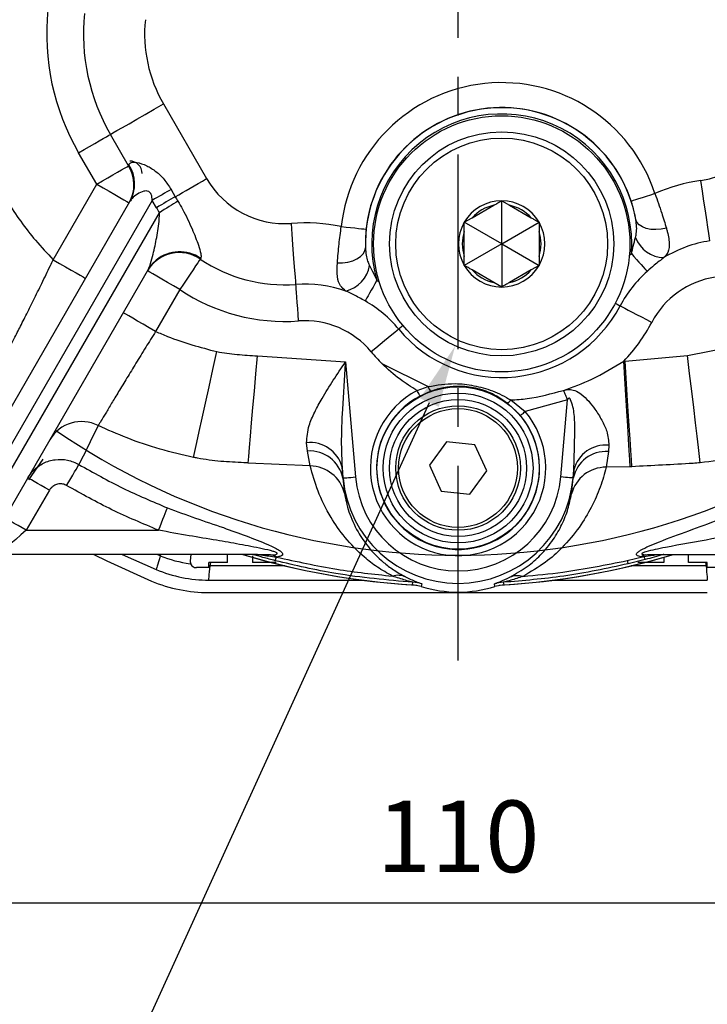
# Model space of a CAD drawing. Extents: x -18 to 700, y -10 to 490.
# Drawn here: x 535 to 590, y 94 to 174 of the extents above; entities that cross this region are included whole.
import ezdxf

# ---------------------------------------------------------------- set-up
doc = ezdxf.new("R2010")
doc.units = 0
doc.header["$LTSCALE"] = 12.5
doc.linetypes.add('CENTER', pattern=[2, 1.25, -0.25, 0.25, -0.25])
doc.layers.get('Defpoints').update_dxf_attribs({"linetype": 'CONTINUOUS'})
for name, color, linetype in [('CEN', 2, 'CENTER'), ('DIM', 3, 'CONTINUOUS'), ('MAIN', 7, 'CONTINUOUS')]:
    doc.layers.add(name, color=color, linetype=linetype)
doc.styles.get("Standard").update_dxf_attribs({"font": 'simplex.shx'})
doc.dimstyles.new('C', dxfattribs={"dimscale": 2.5, "dimtxt": 2.3, "dimasz": 2, "dimexe": 1, "dimexo": 1, "dimgap": 1, "dimtad": 1, "dimtoh": 1, "dimdec": 4, "dimdsep": 46, "dimtxsty": 'Standard', "dimcen": 0, "dimclrd": 256, "dimclre": 256, "dimclrt": 256, "dimadec": 0, "dimazin": 0, "dimtfac": 0.6, "dimtdec": 4, "dimtofl": 0, "dimtmove": 0, "dimatfit": 3, "dimfxl": 0, "dimtolj": 1, "dimarcsym": 0})
doc.dimstyles.new('L', dxfattribs={"dimscale": 2.5, "dimtxt": 2.3, "dimasz": 2, "dimexe": 1, "dimexo": 1, "dimgap": 1, "dimtad": 1, "dimdec": 4, "dimdsep": 46, "dimtxsty": 'Standard', "dimcen": 0, "dimclrd": 256, "dimclre": 256, "dimclrt": 256, "dimadec": 0, "dimazin": 0, "dimtfac": 0.6, "dimtdec": 4, "dimtmove": 0, "dimatfit": 3, "dimfxl": 0, "dimtolj": 1, "dimarcsym": 0})

# ---------------------------------------------------------------- blocks, each defined once
blk = doc.blocks.new('*D16')
at = {"layer": 'Defpoints', "color": 0}
for p in [(577.105, 163.691), (569.648, 147.309)]:
    blk.add_point(p, dxfattribs=at)
at = {"layer": 'DIM', "lineweight": -2}
for p, q in [((529.101, 58.232), (567.576, 142.758)), ((483.924, 58.232), (529.101, 58.232))]:
    blk.add_line(p, q, dxfattribs=at)
at = {"layer": 'DIM'}
blk.add_solid([(566.818, 143.103), (568.335, 142.413), (569.648, 147.309)], dxfattribs=at)
at = {"layer": 'DIM', "insert": (505.263, 67.769), "char_height": 5.75, "attachment_point": 5}
blk.add_mtext('\\A1;PS1/4{\\fPMingLiU|b0|i0|c136|p18;\\H0.75x;\\S塞頭^ PLUG;}', dxfattribs=at)
blk = doc.blocks.new('*D17')
at = {"layer": 'Defpoints', "color": 0}
for p in [(503.876, 120.5), (635.876, 120.5), (635.876, 84.148)]:
    blk.add_point(p, dxfattribs=at)
at = {"layer": 'DIM', "lineweight": -2}
for p, q in [((503.876, 118), (503.876, 81.648)), ((635.876, 118), (635.876, 81.648)), ((508.876, 84.148), (630.876, 84.148))]:
    blk.add_line(p, q, dxfattribs=at)
at = {"layer": 'DIM'}
for points in [[(508.876, 84.981), (508.876, 83.314), (503.876, 84.148)], [(630.876, 84.981), (630.876, 83.314), (635.876, 84.148)]]:
    blk.add_solid(points, dxfattribs=at)
at = {"layer": 'DIM', "insert": (569.876, 89.523), "char_height": 5.75, "attachment_point": 5}
blk.add_mtext('\\A1;132', dxfattribs=at)
blk = doc.blocks.new('*D18')
at = {"layer": 'Defpoints', "color": 0}
for p in [(514.876, 117.799), (624.876, 117.799), (514.876, 102.546)]:
    blk.add_point(p, dxfattribs=at)
at = {"layer": 'DIM', "lineweight": -2}
for p, q in [((514.876, 115.299), (514.876, 100.046)), ((624.876, 115.299), (624.876, 100.046)), ((619.876, 102.546), (519.876, 102.546))]:
    blk.add_line(p, q, dxfattribs=at)
at = {"layer": 'DIM'}
for points in [[(519.876, 103.379), (519.876, 101.713), (514.876, 102.546)], [(619.876, 103.379), (619.876, 101.713), (624.876, 102.546)]]:
    blk.add_solid(points, dxfattribs=at)
at = {"layer": 'DIM', "insert": (569.876, 107.921), "char_height": 5.75, "attachment_point": 5}
blk.add_mtext('\\A1;110', dxfattribs=at)
blk = doc.blocks.new('*D20')
at = {"layer": 'Defpoints', "color": 0}
for p in [(569.876, 247), (670.471, 247), (635.876, 120.5)]:
    blk.add_point(p, dxfattribs=at)
at = {"layer": 'DIM', "lineweight": -2}
for p, q in [((572.376, 247), (672.971, 247)), ((670.471, 125.5), (670.471, 242)), ((638.376, 120.5), (672.971, 120.5))]:
    blk.add_line(p, q, dxfattribs=at)
at = {"layer": 'DIM'}
for points in [[(669.637, 242), (671.304, 242), (670.471, 247)], [(669.637, 125.5), (671.304, 125.5), (670.471, 120.5)]]:
    blk.add_solid(points, dxfattribs=at)
at = {"layer": 'DIM', "insert": (665.096, 183.75), "char_height": 5.75, "attachment_point": 5, "rotation": 90}
blk.add_mtext('\\A1;126.5', dxfattribs=at)

msp = doc.modelspace()

# ---------------------------------------------------------------- linework, layer by layer
at = {"layer": 'CEN'}
msp.add_line((569.87615, 122.04647), (569.87615, 272.5), dxfattribs=at)
at = {"layer": 'MAIN'}
for p, q in [((546.22903, 166.74516), (549.70015, 160.73995)), ((543.43281, 161.76863), (541.97693, 164.28737)), ((540.88155, 160.29396), (539.42567, 162.81269)), ((537.37893, 154.22723), (540.88155, 160.29396)), ((546.83904, 159.86526), (547.17659, 159.28129)), ((545.3249, 158.99006), (529.83008, 132.15226)), ((545.66245, 158.40609), (545.3249, 158.99006)), ((573.37615, 158.9641), (574.00515, 158.60095)), ((573.37615, 155.5), (573.37615, 158.9641)), ((527.86579, 131.75), (543.54436, 158.90607)), ((571.00514, 157.5952), (572.74716, 158.60095)), ((574.00515, 158.60095), (575.74716, 157.5952)), ((530.5647, 131.42464), (545.90804, 158.0001)), ((570.37615, 157.23205), (571.00514, 157.5952)), ((570.37615, 156.50575), (570.37615, 157.23205)), ((573.37615, 155.5), (570.37615, 157.23205)), ((573.37615, 155.5), (576.37615, 157.23205)), ((570.37615, 154.49425), (570.37615, 156.50575)), ((576.37615, 156.50575), (576.37615, 154.49425)), ((573.37615, 155.5), (570.37615, 153.76795)), ((573.37615, 155.5), (576.37615, 153.76795)), ((573.37615, 155.5), (573.37615, 152.0359)), ((549.22216, 154.34154), (549.18818, 154.27992)), ((576.37615, 154.49425), (576.37615, 153.76795)), ((583.61936, 154.57373), (583.78135, 154.72041)), ((545.00246, 153.43159), (529.43453, 126.46713)), ((572.74716, 152.39905), (571.00514, 153.4048)), ((575.74716, 153.4048), (574.00515, 152.39905)), ((576.37615, 153.76795), (575.74716, 153.4048)), ((547.54433, 151.83424), (545.60335, 148.47235)), ((563.36093, 152.57234), (563.5499, 152.46258)), ((573.37615, 152.0359), (572.74716, 152.39905)), ((588.28641, 146.52708), (592.36262, 147.357)), ((553.77936, 146.50243), (560.83201, 146.01833)), ((583.2836, 146.08747), (588.28641, 146.52708)), ((560.83201, 146.01833), (561.64031, 136.77946)), ((563.7631, 145.8901), (567.4777, 144.03624)), ((583.1761, 146.08077), (583.2836, 146.08747)), ((566.58743, 143.724), (567.4777, 144.03624)), ((567.69756, 143.66875), (566.82094, 143.28207)), ((574.87542, 141.71593), (573.80478, 142.73508)), ((574.11492, 142.96285), (575.25751, 142.03815)), ((578.65393, 142.97379), (575.25751, 142.03815)), ((578.112, 136.77946), (578.65393, 142.97379)), ((557.79219, 138.86334), (557.72148, 139.52525)), ((568.9357, 139.60924), (567.57927, 137.74016)), ((571.23258, 139.36907), (568.9357, 139.60924)), ((572.17303, 137.25984), (571.23258, 139.36907)), ((581.97437, 139.32922), (581.93705, 138.82339)), ((558.0046, 137.66342), (557.79219, 138.86334)), ((581.93705, 138.82339), (581.76294, 137.56375)), ((535.42035, 136.54857), (536.58665, 138.21422)), ((558.0046, 137.66342), (553.0297, 137.89941)), ((567.57927, 137.74016), (568.51973, 135.63092)), ((583.69907, 137.60144), (581.76294, 137.56375)), ((583.81762, 137.60571), (583.69907, 137.60144)), ((560.64427, 136.69232), (560.5674, 137.5709)), ((560.5674, 137.5709), (560.62544, 136.69067)), ((570.81661, 135.39076), (572.17303, 137.25984)), ((579.16692, 137.36537), (579.10804, 136.69232)), ((579.1222, 136.69107), (579.16692, 137.36537)), ((560.62544, 136.69067), (560.64427, 136.69232)), ((560.62544, 136.69067), (560.75732, 135.48296)), ((578.97613, 135.4193), (579.1222, 136.69107)), ((579.1222, 136.69107), (579.10804, 136.69232)), ((537.08092, 135.71108), (535.227, 132.5)), ((568.51973, 135.63092), (570.81661, 135.39076)), ((535.227, 132.5), (545.84232, 132.5)), ((553.7667, 130.56351), (532.99094, 130.56351)), ((542.90884, 130.56351), (545.64538, 129.34615)), ((545.97943, 130.44841), (545.70648, 130.56351)), ((545.99812, 130.56351), (545.97943, 130.44841)), ((548.42354, 130.56351), (548.37806, 130.04358)), ((551.37615, 129.9), (551.37615, 130.56351)), ((586.03157, 130.56351), (606.76137, 130.56351)), ((588.37615, 129.9), (588.37615, 130.56351)), ((549.87615, 129.5), (549.87615, 129.9)), ((549.97288, 129.64584), (550.0246, 129.9)), ((553.37615, 130.44543), (553.37615, 129.9)), ((555.27923, 129.9), (553.37615, 129.9)), ((555.31775, 130.35088), (555.3059, 130.35158)), ((583.4449, 130.06914), (584.78909, 130.38744)), ((584.88345, 130.14432), (583.53846, 129.8087)), ((586.37615, 129.9), (584.31433, 129.9)), ((584.78909, 130.38744), (584.54398, 130.36994)), ((586.37615, 130.34675), (586.37615, 129.9)), ((589.7277, 129.9), (589.77943, 129.64584)), ((589.87615, 129.5), (589.87615, 129.9)), ((555.97845, 129.64584), (549.97288, 129.64584)), ((589.77943, 129.64584), (583.77386, 129.64584)), ((549.87615, 128.5), (562.17875, 128.5)), ((566.2127, 128.11289), (566.24982, 128.32147)), ((566.9183, 127.98341), (566.2127, 128.11289)), ((566.96231, 128.19015), (566.9183, 127.98341)), ((572.83401, 127.98341), (572.78992, 128.19049)), ((573.5396, 128.11289), (572.83401, 127.98341)), ((573.50242, 128.32181), (573.5396, 128.11289)), ((577.57355, 128.5), (589.87615, 128.5)), ((549.87615, 127.5), (589.87615, 127.5))]:
    msp.add_line(p, q, dxfattribs=at)
at = {"layer": 'MAIN', "flags": 128}
for points in [[(541.97693, 164.28737), (542.17978, 164.40461), (542.50319, 164.59155), (542.93754, 164.84262), (543.46991, 165.15033), (544.08443, 165.50554), (544.7628, 165.89765), (545.48484, 166.315), (546.22903, 166.74516)], [(539.42567, 162.81269), (539.87219, 163.07079), (540.30541, 163.3212), (540.71244, 163.55646), (541.08115, 163.76959), (541.40057, 163.95422), (541.66118, 164.10485), (541.85523, 164.21702), (541.97693, 164.28737)], [(540.88155, 160.29396), (541.32807, 160.55205), (541.76129, 160.80246), (542.16831, 161.03773), (542.53703, 161.25085), (542.85644, 161.43548), (543.11706, 161.58612), (543.3111, 161.69828), (543.43281, 161.76863)], [(543.43281, 161.76863), (543.44135, 161.79609), (543.45079, 161.82646), (543.46113, 161.8597)], [(547.17659, 159.28129), (547.45757, 159.4437), (547.75212, 159.61395), (548.05845, 159.79102), (548.37471, 159.97382), (548.69899, 160.16126), (549.02933, 160.3522), (549.36372, 160.54549), (549.70015, 160.73995)], [(590.08137, 155.73748), (590.04674, 155.9692), (589.99154, 156.33865), (589.9174, 156.83484), (589.82652, 157.44298), (589.72163, 158.14498), (589.60583, 158.91992), (589.48259, 159.74474), (589.35556, 160.59487)], [(540.88155, 160.29396), (541.38841, 160.00132), (541.87579, 159.71993), (542.32496, 159.4606), (542.71867, 159.2333), (543.04177, 159.04675), (543.28186, 158.90814), (543.4297, 158.82278), (543.47962, 158.79396)], [(546.83904, 159.86526), (546.67045, 159.76781), (546.49372, 159.66566), (546.30992, 159.55942), (546.12016, 159.44974), (545.92559, 159.33728), (545.72739, 159.22271), (545.52676, 159.10674), (545.3249, 158.99006)], [(547.17659, 159.28129), (547.008, 159.18384), (546.83127, 159.08169), (546.64747, 158.97545), (546.45771, 158.86576), (546.26314, 158.7533), (546.06494, 158.63873), (545.8643, 158.52276), (545.66245, 158.40609)], [(547.38608, 158.93497), (547.22151, 158.83088), (547.049, 158.72176), (546.86958, 158.60828), (546.68435, 158.49112), (546.49442, 158.37099), (546.30094, 158.24861), (546.10509, 158.12473), (545.90804, 158.0001)], [(585.67676, 159.54399), (585.3122, 159.42414), (584.96118, 159.30874), (584.63676, 159.20208), (584.35099, 159.10813), (584.11449, 159.03037), (583.93604, 158.97171), (583.82229, 158.93431), (583.77746, 158.91957)], [(586.58926, 156.75211), (586.17428, 156.67216), (585.75603, 156.64328), (585.3532, 156.66675), (584.98382, 156.74153), (584.6644, 156.86427), (584.40924, 157.02948), (584.22974, 157.22977), (584.13394, 157.45619)], [(556.86193, 152.24775), (556.84461, 152.4814), (556.81698, 152.85393), (556.77988, 153.35425), (556.7344, 153.96746), (556.6819, 154.67531), (556.62396, 155.45671), (556.56228, 156.28841), (556.4987, 157.14562)], [(560.50331, 156.89594), (560.88483, 156.85457), (561.25217, 156.81474), (561.59169, 156.77792), (561.89075, 156.74549), (562.13826, 156.71865), (562.325, 156.6984), (562.44405, 156.68549), (562.49097, 156.6804)], [(560.19172, 153.9753), (560.61425, 153.98345), (561.02936, 154.04223), (561.41848, 154.14901), (561.76422, 154.29901), (562.05111, 154.48553), (562.26631, 154.70022), (562.4002, 154.93347), (562.44679, 155.17487)], [(537.37893, 154.22723), (537.88578, 153.9346), (538.37316, 153.65321), (538.82234, 153.39388), (539.21604, 153.16657), (539.53915, 152.98003), (539.77923, 152.84142), (539.92708, 152.75605), (539.977, 152.72724)], [(545.65295, 154.19902), (545.35182, 153.91147), (545.00246, 153.43159)], [(549.18818, 154.27992), (549.10976, 154.16325), (548.98473, 153.97724), (548.81681, 153.72741), (548.611, 153.42121), (548.37343, 153.06776), (548.11117, 152.67757), (547.83204, 152.26228), (547.54433, 151.83424)], [(583.78135, 154.72041), (583.99072, 154.48479), (584.19486, 154.25505), (584.38866, 154.03695), (584.56729, 153.83593), (584.72627, 153.65702), (584.86162, 153.50468), (584.96998, 153.38274), (585.04863, 153.29422)], [(547.54433, 151.83424), (547.03747, 152.12687), (546.55009, 152.40826), (546.10092, 152.66759), (545.70722, 152.8949), (545.38411, 153.08144), (545.14402, 153.22006), (544.99618, 153.30542), (544.94626, 153.33424)], [(557.07987, 149.30902), (557.04173, 149.82336), (557.00472, 150.32237), (556.96995, 150.79121), (556.93845, 151.21592), (556.91117, 151.58385), (556.88891, 151.88404), (556.87233, 152.10756), (556.86193, 152.24775)], [(563.36093, 152.57234), (563.20517, 152.29831), (563.0533, 152.03113), (562.90912, 151.77747), (562.77624, 151.54368), (562.65797, 151.33561), (562.55727, 151.15844), (562.47666, 151.01662), (562.41815, 150.91368)], [(582.4879, 150.72955), (582.63348, 150.65333), (582.77801, 150.57766), (582.8829, 150.52275)], [(582.8829, 150.52275), (583.04025, 150.44037), (583.25704, 150.32687), (583.52784, 150.18509), (583.8459, 150.01857), (584.20326, 149.83148), (584.59098, 149.62848), (584.99939, 149.41466), (585.41826, 149.19536)], [(545.60335, 148.47235), (545.09649, 148.76499), (544.60911, 149.04638), (544.15994, 149.30571), (543.76623, 149.53301), (543.44313, 149.71956), (543.20304, 149.85817), (543.05519, 149.94353), (543.00527, 149.97235)], [(565.45649, 148.93798), (565.32995, 148.83314), (565.20434, 148.72906), (565.11316, 148.65351)], [(565.11316, 148.65351), (564.9764, 148.5402), (564.78798, 148.38407), (564.5526, 148.18905), (564.27616, 147.95999), (563.96555, 147.70263), (563.62855, 147.4234), (563.27358, 147.12928), (562.9095, 146.82762)], [(548.65031, 138.35369), (548.75687, 138.8378), (548.91048, 139.53572), (549.10705, 140.42881), (549.34133, 141.49321), (549.60706, 142.70051), (549.89714, 144.01845), (550.20383, 145.41184), (550.51893, 146.84346)], [(553.0297, 137.89941), (553.07456, 138.41419), (553.13757, 139.13728), (553.21711, 140.05006), (553.31113, 141.12904), (553.41721, 142.3464), (553.53261, 143.67081), (553.65438, 145.06815), (553.77936, 146.50243)], [(589.31537, 137.92088), (589.25537, 138.42273), (589.16991, 139.1375), (589.06124, 140.04642), (588.93222, 141.12559), (588.78622, 142.34668), (588.6271, 143.6776), (588.45902, 145.08338), (588.28641, 146.52708)], [(583.69907, 137.60144), (583.66475, 138.15791), (583.61882, 138.90263), (583.56237, 139.81791), (583.49674, 140.88199), (583.42349, 142.0696), (583.34437, 143.3525), (583.26125, 144.70024), (583.1761, 146.08077)], [(583.81762, 137.60571), (583.78264, 138.16137), (583.73578, 138.90567), (583.67815, 139.8209), (583.61114, 140.88527), (583.53633, 142.07346), (583.45551, 143.35718), (583.37059, 144.70588), (583.2836, 146.08747)], [(566.82094, 143.28207), (566.81543, 143.2925), (566.80145, 143.31897), (566.77951, 143.36049), (566.75043, 143.41552), (566.71529, 143.48201), (566.67541, 143.5575), (566.63225, 143.63917), (566.58743, 143.724)], [(578.3342, 143.73263), (578.37331, 143.6398), (578.41277, 143.54615), (578.45252, 143.45182), (578.49251, 143.35691), (578.53269, 143.26153), (578.57302, 143.16581), (578.61345, 143.06986), (578.65393, 142.97379)], [(574.87542, 141.71593), (574.88444, 141.72353), (574.90732, 141.74283), (574.94322, 141.7731), (574.9908, 141.81323), (575.04829, 141.86171), (575.11356, 141.91675), (575.18417, 141.9763), (575.25751, 142.03815)], [(538.4627, 136.09436), (538.63327, 136.38633), (538.79893, 136.6699), (538.95491, 136.93689), (539.09672, 137.17963), (539.22027, 137.39111), (539.32201, 137.56526), (539.39901, 137.69706), (539.44905, 137.78272)], [(537.08092, 135.71108), (536.74302, 135.90617), (536.41809, 136.09376), (536.11865, 136.26665), (535.85618, 136.41819), (535.64078, 136.54255), (535.48071, 136.63496), (535.38215, 136.69186), (535.34887, 136.71108)], [(560.64427, 136.69232), (560.66634, 136.69425), (560.72501, 136.69938), (560.81809, 136.70752), (560.94207, 136.71837), (561.09229, 136.73151), (561.2631, 136.74645), (561.44809, 136.76264), (561.64031, 136.77946)], [(579.10804, 136.69232), (579.08597, 136.69425), (579.02729, 136.69938), (578.93421, 136.70752), (578.81024, 136.71837), (578.66002, 136.73151), (578.4892, 136.74645), (578.30421, 136.76264), (578.112, 136.77946)], [(545.84232, 132.5), (545.96274, 132.80366), (546.07992, 133.09916), (546.19073, 133.37857), (546.29218, 133.63439), (546.38154, 133.85973), (546.45642, 134.04857), (546.51481, 134.1958), (546.55514, 134.29749)], [(535.227, 132.5), (534.8891, 132.69509), (534.56418, 132.88268), (534.26473, 133.05557), (534.00226, 133.20711), (533.78686, 133.33147), (533.6268, 133.42388), (533.52823, 133.48078), (533.49496, 133.5)], [(535.227, 132.5), (534.79471, 132.12562), (534.37769, 131.76447), (533.9907, 131.42933), (533.64741, 131.13203), (533.35997, 130.8831), (533.13854, 130.69133), (532.99094, 130.56351)], [(540.64884, 130.56351), (541.67857, 130.04657), (545.26077, 128.42308)]]:
    msp.add_lwpolyline(points, dxfattribs=at)
at = {"layer": 'MAIN'}
for centre, radius in [((573.37615, 155.5), 10.285), ((573.37615, 155.5), 9), ((573.37615, 155.5), 8.5), ((569.87615, 137.5), 6.51275), ((569.87615, 137.5), 6.01292), ((569.87615, 137.5), 5.5), ((569.87615, 137.5), 5), ((569.87615, 137.5), 4.76906)]:
    msp.add_circle(centre, radius, dxfattribs=at)
for centre, radius, start, end in [((555.95563, 172.36731), 19.09268, 174.1983537, 210.028699), ((555.95563, 172.36731), 16.14589, 174.1983537, 210.028699), ((555.95563, 172.36731), 11.23456, 174.1983537, 210.028699), ((573.37615, 155.5), 12.94831, 18.198976, 173.8109687), ((588.28641, 167.75), 7.23456, 278.4984892, 5.8016463), ((573.37615, 155.5), 10.93419, 10.3060101, 181.7039346), ((573.37615, 155.5), 10.949, 18.198976, 173.8109687), ((573.37615, 155.5), 10.43436, 355.7152206, 196.2947241), ((543.52615, 161.15), 1, 0, 90), ((540.94439, 160.24176), 2.91951, 330.2704392, 31.5328656), ((541.05541, 160.31393), 2.85953, 330.5056587, 32.7224239), ((555.96365, 164.36037), 7.23456, 210.028699, 274.2413298), ((591.53764, 145.99157), 14.76544, 98.4984892, 113.3865456), ((555.96365, 164.36037), 10.14937, 210.028699, 212.3137563), ((573.37615, 155.5), 3.4641, 90, 150), ((573.37615, 155.5), 3.4641, 30, 90), ((555.96365, 164.36037), 11.89825, 210.028699, 212.3137563), ((573.37615, 155.5), 3.1641, 101.4662219, 138.5337781), ((573.37615, 155.5), 3.1641, 41.4662219, 78.5337781), ((557.59072, 142.42062), 14.76544, 78.6233992, 94.2413298), ((573.37615, 155.5), 3.4641, 150, 210), ((573.37615, 155.5), 3.4641, 330, 30), ((573.37615, 155.5), 3.1641, 161.4662219, 198.5337781), ((573.37615, 155.5), 3.1641, 341.4662219, 18.5337781), ((586.43658, 156.87746), 2.47694, 200.3393858, 269.168965), ((591.53764, 145.99157), 9.85411, 98.4984892, 121.4197132), ((547.51022, 151.81999), 2.97772, 55.7014731, 149.4343525), ((547.53323, 151.87413), 2.99009, 55.608666, 128.9645416), ((555.96365, 164.36037), 12.14589, 236.0933589, 274.2413298), ((560.31497, 154.12968), 2.47694, 282.8410576, 351.6705395), ((573.37615, 155.5), 3.4641, 210, 270), ((573.37615, 155.5), 3.1641, 221.4662219, 258.5337781), ((573.37615, 155.5), 3.4641, 270, 330), ((573.37615, 155.5), 3.1641, 281.4662219, 318.5337781), ((591.53764, 145.99157), 9.76914, 131.6236987, 152.3657253), ((591.53764, 145.99157), 6.90732, 98.4984892, 152.3657253), ((555.96365, 164.36037), 15.09268, 236.0933589, 274.2413298), ((557.59072, 142.42062), 9.85411, 70.5902316, 94.2413298), ((557.59072, 142.42062), 9.76914, 39.6442194, 60.3862461), ((573.37615, 155.5), 10.73086, 219.6442194, 332.3657253), ((557.59072, 142.42062), 6.90732, 39.6442194, 94.2413298), ((573.37615, 155.5), 13.59268, 316.1348475, 332.3657253), ((573.37615, 155.5), 13.59268, 219.6442194, 224.9906032), ((568.14491, 144.1859), 0.68379, 192.6424473, 229.1391219), ((569.87615, 137.5), 7.03945, 117.851686, 40.1412323), ((569.87615, 137.5), 6.53962, 117.851686, 40.1412323), ((573.7011, 143.20129), 0.4776, 282.5380302, 330.050949), ((539.66538, 138.26352), 2.96214, 63.2671816, 149.414153), ((569.87615, 187.5), 57, 235.4648367, 304.5351633), ((558.01794, 136.90768), 2.63431, 14.5819725, 96.4616623), ((581.71117, 136.71685), 2.6256, 84.2469056, 165.699888), ((557.96481, 136.15477), 2.71406, 11.3879678, 93.6465938), ((581.75717, 136.13677), 2.69263, 86.1695652, 168.1202714), ((557.96288, 134.78294), 2.88079, 14.0635383, 89.1700841), ((581.75275, 134.69398), 2.86979, 89.7965538, 165.3601231), ((569.87615, 137.5), 9.26715, 185, 355), ((569.87615, 137.5), 8.2673, 185, 355), ((569.87615, 187.5), 59.5, 253.1201631, 266.8214595), ((569.87615, 187.5), 59.5, 253.1201631, 266.4700307), ((569.87615, 187.5), 59.5, 273.1798093, 286.8798369), ((569.87615, 187.5), 59.5, 273.5299693, 286.8798369), ((550.24911, 141.35859), 11.71589, 248.6272164, 260.7812085), ((553.70635, 130.74484), 1.64718, 335.2980797, 346.1873097), ((584.55428, 130.32065), 1.13753, 192.7737789, 206.7475163), ((585.81671, 130.64642), 1.05975, 194.1452277, 208.2806042), ((549.87615, 139.5), 11, 247.3801351, 270), ((549.87615, 139.5), 12, 247.3801351, 270), ((565.05236, 127.32859), 1.55381, 66.6935246, 106.5068966), ((566.06621, 125.32665), 3.00044, 72.6229479, 86.4914983), ((573.686, 125.32719), 3.00024, 93.5080441, 107.3777553), ((574.64192, 127.27572), 1.57594, 74.2315067, 113.0562329), ((569.87615, 137.5), 9.96566, 252.7341993, 287.2658007)]:
    msp.add_arc(centre, radius, start, end, dxfattribs=at)
for points, knots in [([(543.46113, 161.8597), (543.49717, 161.91756), (543.5782, 162.04767), (543.8556, 162.06928), (544.282, 162.01467), (544.85456, 161.83065), (545.63656, 161.34501), (546.31896, 160.6848), (546.66171, 160.14469), (546.83904, 159.86526)], [0, 0, 0, 0, 0.11366551, 0.25559154, 0.29379498, 0.4884783, 0.65853517, 0.82334054, 1, 1, 1, 1]), ([(532.77876, 160.57858), (533.08128, 160.02544), (534.00401, 158.33827), (535.54513, 156.19735), (536.90237, 154.73921), (537.37893, 154.22723)], [0, 0, 0, 0, 0.24040915, 0.73329202, 1, 1, 1, 1]), ([(545.3249, 158.99006), (545.3225, 159.0743), (545.31785, 159.23812), (545.269, 159.44942), (545.18166, 159.60745), (545.09455, 159.68194), (544.98158, 159.7371), (544.83711, 159.75928), (544.51951, 159.71094), (544.11483, 159.50303), (543.74792, 159.20627), (543.60082, 158.98934), (543.54436, 158.90607)], [0, 0, 0, 0, 0.08134477, 0.15818605, 0.20741661, 0.25702095, 0.27226799, 0.33972371, 0.41143328, 0.62814178, 0.85726918, 1, 1, 1, 1]), ([(547.38608, 158.93497), (547.51617, 158.7171), (547.95331, 157.98499), (548.52046, 156.74145), (549.0147, 155.5047), (549.23893, 154.73976), (549.2628, 154.4372), (549.22922, 154.35816), (549.22216, 154.34154)], [0, 0, 0, 0, 0.12422099, 0.41741782, 0.67756349, 0.8424117, 0.96687418, 1, 1, 1, 1]), ([(572.74716, 158.60095), (572.82465, 158.64569), (573.03981, 158.76991), (573.24492, 158.88833), (573.37615, 158.9641)], [0, 0, 0, 0, 0.360170766, 1, 1, 1, 1]), ([(585.67676, 159.54399), (585.86583, 159.00952), (586.2172, 158.01622), (586.4717, 157.15154), (586.58926, 156.75211)], [0, 0, 0, 0, 0.53806721, 1, 1, 1, 1]), ([(584.13394, 157.45619), (584.09737, 157.66634), (584.01996, 158.11128), (583.86122, 158.64038), (583.77746, 158.91957)], [0, 0, 0, 0, 0.47232152, 1, 1, 1, 1]), ([(545.00246, 153.43159), (545.07083, 153.58819), (545.22277, 153.93623), (545.45267, 154.8402), (545.70144, 156.02408), (545.90168, 157.1529), (545.90672, 157.82334), (545.90804, 158.0001)], [0, 0, 0, 0, 0.1415635, 0.31462551, 0.59979636, 0.89448666, 1, 1, 1, 1]), ([(575.74716, 157.5952), (575.82465, 157.55046), (576.03981, 157.42624), (576.24492, 157.30782), (576.37615, 157.23205)], [0, 0, 0, 0, 0.36017163, 1, 1, 1, 1]), ([(584.11408, 156.01653), (584.12986, 156.08078), (584.18715, 156.31411), (584.22663, 156.74287), (584.18372, 157.16344), (584.14211, 157.40812), (584.13394, 157.45619)], [0, 0, 0, 0, 0.13668221, 0.49631462, 0.90104806, 1, 1, 1, 1]), ([(560.19172, 153.9753), (560.23012, 154.46791), (560.30092, 155.37618), (560.43977, 156.4188), (560.50331, 156.89594)], [0, 0, 0, 0, 0.54236338, 1, 1, 1, 1]), ([(562.49097, 156.6804), (562.46978, 156.4343), (562.42247, 155.88475), (562.43814, 155.42741), (562.44679, 155.17487)], [0, 0, 0, 0, 0.447815373, 1, 1, 1, 1]), ([(576.37615, 157.23205), (576.37615, 157.17765), (576.37615, 156.94246), (576.37615, 156.69555), (576.37615, 156.50575)], [0, 0, 0, 0, 0.231319543, 1, 1, 1, 1]), ([(586.58926, 156.75211), (586.61466, 156.66157), (586.75422, 156.16405), (586.87922, 155.38553), (586.73703, 154.78091), (586.46981, 154.47892), (586.40066, 154.40078)], [0, 0, 0, 0, 0.08774093, 0.48211774, 0.86599678, 1, 1, 1, 1]), ([(583.78135, 154.72041), (583.83505, 154.92275), (583.95021, 155.35668), (584.05706, 155.78692), (584.11408, 156.01653)], [0, 0, 0, 0, 0.466321298, 1, 1, 1, 1]), ([(562.44679, 155.17487), (562.45855, 154.97481), (562.47988, 154.61169), (562.5913, 154.14447), (562.71241, 153.88515), (562.76578, 153.77086)], [0, 0, 0, 0, 0.40695346, 0.73861395, 1, 1, 1, 1]), ([(533.25501, 145.9731), (533.30948, 146.07751), (533.42003, 146.28945), (533.72653, 146.87924), (534.12834, 147.65696), (534.6175, 148.61118), (535.18388, 149.7278), (535.80651, 150.97206), (536.47341, 152.3288), (537.00363, 153.43064), (537.30505, 154.07042), (537.37893, 154.22723)], [0, 0, 0, 0, 0.11603397, 0.23552129, 0.35195821, 0.47175399, 0.59009826, 0.7117395, 0.83387421, 0.95928215, 1, 1, 1, 1]), ([(570.37615, 153.76795), (570.37615, 153.82235), (570.37615, 154.05754), (570.37615, 154.30445), (570.37615, 154.49425)], [0, 0, 0, 0, 0.23131575, 1, 1, 1, 1]), ([(586.40066, 154.40078), (586.14273, 154.2022), (585.69342, 153.85628), (585.24123, 153.46211), (585.04863, 153.29422)], [0, 0, 0, 0, 0.57406681, 1, 1, 1, 1]), ([(560.86546, 151.71469), (560.71204, 151.8418), (560.35535, 152.13733), (560.15377, 152.83136), (560.17873, 153.58378), (560.19172, 153.9753)], [0, 0, 0, 0, 0.26579424, 0.61795297, 1, 1, 1, 1]), ([(562.76578, 153.77086), (562.83797, 153.62291), (563.03177, 153.22573), (563.23401, 152.82427), (563.36093, 152.57234)], [0, 0, 0, 0, 0.37248856, 1, 1, 1, 1]), ([(571.00514, 153.4048), (570.92765, 153.44954), (570.7125, 153.57376), (570.50739, 153.69218), (570.37615, 153.76795)], [0, 0, 0, 0, 0.36016968, 1, 1, 1, 1]), ([(574.00515, 152.39905), (573.92765, 152.35431), (573.7125, 152.23009), (573.50739, 152.11167), (573.37615, 152.0359)], [0, 0, 0, 0, 0.36017211, 1, 1, 1, 1]), ([(562.41815, 150.91368), (562.109, 151.08425), (561.58184, 151.3751), (561.07505, 151.61534), (560.86546, 151.71469)], [0, 0, 0, 0, 0.586449183, 1, 1, 1, 1]), ([(545.60335, 148.47235), (545.3375, 148.04437), (544.79816, 147.1761), (544.02247, 145.91187), (543.28806, 144.70734), (542.62954, 143.62091), (542.05116, 142.66266), (541.57875, 141.87745), (541.206, 141.25643), (541.06793, 141.02601), (540.99784, 140.90905)], [0, 0, 0, 0, 0.12294603, 0.24942769, 0.37219035, 0.49853275, 0.62077793, 0.74659617, 0.87138138, 1, 1, 1, 1]), ([(545.60335, 148.47235), (545.92437, 148.33229), (547.50872, 147.64102), (549.1835, 147.19729), (550.51893, 146.84346)], [0, 0, 0, 0, 0.20262184, 1, 1, 1, 1]), ([(550.51893, 146.84346), (551.05826, 146.76415), (552.14031, 146.60503), (553.23186, 146.5367), (553.77936, 146.50243)], [0, 0, 0, 0, 0.498429102, 1, 1, 1, 1]), ([(557.72148, 139.52525), (557.75173, 139.98194), (557.80333, 140.76113), (558.35943, 141.99258), (559.01502, 143.19962), (559.85366, 144.5423), (560.50251, 145.52107), (560.82847, 146.01297), (560.83201, 146.01833)], [0, 0, 0, 0, 0.23411196, 0.39943261, 0.56514703, 0.78127886, 0.99762026, 1, 1, 1, 1]), ([(560.83201, 146.01833), (560.83152, 146.01095), (560.82864, 145.96791), (560.74408, 144.70487), (560.60297, 142.50371), (560.46949, 139.71823), (560.53945, 138.18392), (560.5674, 137.5709)], [0, 0, 0, 0, 0.00260018, 0.01515929, 0.44494281, 0.77823419, 1, 1, 1, 1]), ([(566.58743, 143.724), (566.12261, 144.01405), (565.11949, 144.64001), (564.22261, 145.43103), (563.76866, 145.88455), (563.7631, 145.8901)], [0, 0, 0, 0, 0.46031831, 0.99339171, 1, 1, 1, 1]), ([(578.3342, 143.73263), (579.09995, 144.00914), (580.79495, 144.62119), (582.33294, 145.56393), (583.1761, 146.08077)], [0, 0, 0, 0, 0.45177283, 1, 1, 1, 1]), ([(567.4777, 144.03624), (568.19176, 144.15936), (569.39873, 144.36746), (571.15819, 144.1418), (572.70805, 143.73582), (573.63059, 143.22896), (574.11492, 142.96285)], [0, 0, 0, 0, 0.31735346, 0.5364238, 0.75661866, 1, 1, 1, 1]), ([(573.80478, 142.73508), (573.36895, 143.02362), (572.55842, 143.56022), (571.12941, 143.99427), (569.83063, 144.09298), (568.70406, 143.9786), (568.03288, 143.77198), (567.69756, 143.66875)], [0, 0, 0, 0, 0.2478664, 0.46096615, 0.67307344, 0.83666528, 1, 1, 1, 1]), ([(574.11492, 142.96285), (574.54893, 142.99275), (575.98016, 143.09134), (577.36753, 143.46929), (578.3342, 143.73263)], [0, 0, 0, 0, 0.30324127, 1, 1, 1, 1]), ([(578.3342, 143.73263), (578.48419, 143.76866), (578.78494, 143.84089), (579.29983, 143.73467), (580.07516, 143.2474), (580.78647, 142.36832), (581.42924, 141.34568), (581.89911, 140.33944), (581.94709, 139.69536), (581.97437, 139.32922)], [0, 0, 0, 0, 0.064064102, 0.128454555, 0.216408465, 0.454144197, 0.618910937, 0.783363397, 1, 1, 1, 1]), ([(579.16692, 137.36537), (579.18818, 138.01396), (579.22274, 139.06824), (579.24345, 140.55579), (579.23458, 141.78925), (579.0646, 142.63124), (578.88189, 143.03896), (578.85321, 143.08025), (578.82296, 143.10205), (578.79975, 143.10872), (578.77414, 143.10553), (578.74168, 143.08874), (578.69797, 143.04489), (578.67097, 143.0013), (578.65393, 142.97379)], [0, 0, 0, 0, 0.327703295, 0.532684187, 0.737415523, 0.938063825, 0.94819506, 0.958399137, 0.962417266, 0.966474966, 0.970035747, 0.974903016, 0.98416047, 1, 1, 1, 1]), ([(540.99784, 140.90905), (540.75202, 140.40778), (540.26039, 139.40528), (539.73943, 138.36122), (539.46783, 137.82013), (539.44905, 137.78272)], [0, 0, 0, 0, 0.48211635, 0.96419329, 1, 1, 1, 1]), ([(548.65031, 138.35369), (547.74833, 138.55924), (545.93767, 138.97185), (543.37954, 139.84105), (541.76304, 140.56592), (540.99784, 140.90905)], [0, 0, 0, 0, 0.34329113, 0.68913295, 1, 1, 1, 1]), ([(594.76129, 138.89922), (593.86627, 138.67928), (592.06969, 138.2378), (590.2357, 138.02678), (589.31537, 137.92088)], [0, 0, 0, 0, 0.498185, 1, 1, 1, 1]), ([(535.34887, 136.71108), (535.48776, 136.91527), (535.81387, 137.39471), (536.57376, 137.93125), (537.52983, 138.22086), (538.54373, 138.20118), (539.14684, 137.92241), (539.44905, 137.78272)], [0, 0, 0, 0, 0.15801243, 0.37101329, 0.58084372, 0.78996554, 1, 1, 1, 1]), ([(539.44905, 137.78272), (540.61344, 137.1289), (542.91753, 135.83514), (545.3513, 134.80636), (546.55514, 134.29749)], [0, 0, 0, 0, 0.50536066, 1, 1, 1, 1]), ([(548.9692, 138.29134), (548.96919, 138.29135), (548.86344, 138.31181), (548.75687, 138.33276), (548.65031, 138.35369)], [0, 0, 0, 0, 0.00018201, 1, 1, 1, 1]), ([(552.68766, 137.91959), (552.68764, 137.91959), (552.07939, 137.95884), (550.81915, 138.00392), (549.58539, 138.17581), (548.96922, 138.29134), (548.9692, 138.29134)], [0, 0, 0, 0, 0.000015744, 0.497544107, 0.999983798, 1, 1, 1, 1]), ([(553.0297, 137.89941), (552.91553, 137.90595), (552.80134, 137.91249), (552.68768, 137.91959), (552.68766, 137.91959)], [0, 0, 0, 0, 0.99982521, 1, 1, 1, 1]), ([(564.61088, 128.81836), (564.192, 129.05711), (563.34745, 129.53848), (562.02269, 130.58444), (560.73056, 131.93373), (559.49365, 133.73822), (558.55484, 135.68488), (558.18843, 137.0024), (558.0046, 137.66342)], [0, 0, 0, 0, 0.08487088, 0.17111933, 0.34250152, 0.51664929, 0.75749541, 1, 1, 1, 1]), ([(588.73165, 137.87399), (588.73163, 137.87399), (587.09933, 137.77197), (585.45846, 137.68884), (583.81762, 137.60571)], [0, 0, 0, 0, 0.00001217, 1, 1, 1, 1]), ([(589.31537, 137.92088), (589.12071, 137.90351), (588.92602, 137.88614), (588.73167, 137.87399), (588.73165, 137.87399)], [0, 0, 0, 0, 0.99989777, 1, 1, 1, 1]), ([(581.76294, 137.56375), (581.61909, 137.03528), (581.33101, 135.97689), (580.61875, 134.36663), (579.64581, 132.7326), (578.41159, 131.2459), (576.95402, 129.898), (575.70265, 129.16356), (575.07019, 128.79236)], [0, 0, 0, 0, 0.18696583, 0.37444095, 0.55553505, 0.73806373, 0.86761167, 1, 1, 1, 1]), ([(538.4627, 136.09436), (538.36173, 136.14067), (538.15981, 136.23327), (537.81893, 136.23516), (537.49672, 136.13192), (537.23982, 135.94582), (537.12844, 135.78127), (537.08092, 135.71108)], [0, 0, 0, 0, 0.20804225, 0.41601305, 0.62600953, 0.84045497, 1, 1, 1, 1]), ([(545.84232, 132.5), (544.58203, 133.02779), (542.05423, 134.0864), (539.66216, 135.42377), (538.4627, 136.09436)], [0, 0, 0, 0, 0.4985698, 1, 1, 1, 1]), ([(560.75732, 135.48296), (560.85569, 134.99239), (561.05285, 134.00908), (561.697, 132.54635), (562.61508, 131.16919), (563.60171, 130.1386), (564.64906, 129.32293), (565.32648, 128.94543), (565.66713, 128.75561)], [0, 0, 0, 0, 0.24490599, 0.49088891, 0.66209304, 0.8349983, 0.91702612, 1, 1, 1, 1]), ([(574.02473, 128.72578), (574.51904, 129.01028), (575.52103, 129.58697), (576.63165, 130.61746), (577.56015, 131.75724), (578.25464, 132.99946), (578.7326, 134.2217), (578.89489, 135.01978), (578.97613, 135.4193)], [0, 0, 0, 0, 0.1251729, 0.25373121, 0.43537974, 0.61851326, 0.80903085, 1, 1, 1, 1]), ([(546.55514, 134.29749), (547.30231, 134.02078), (548.7972, 133.46714), (550.91884, 132.76184), (552.87701, 132.04987), (554.3824, 131.4707), (555.3478, 131.02585), (555.70898, 130.76831), (555.81461, 130.62053), (555.79339, 130.50775), (555.63472, 130.40622), (555.43931, 130.37211), (555.31775, 130.35088)], [0, 0, 0, 0, 0.20222581, 0.40459784, 0.57245154, 0.73958367, 0.83409897, 0.87293061, 0.89801277, 0.92637098, 0.9541958, 1, 1, 1, 1]), ([(584.54398, 130.36994), (584.48366, 130.38115), (584.34228, 130.40743), (584.19607, 130.47943), (584.16351, 130.59824), (584.2826, 130.74217), (584.61683, 130.96678), (585.21758, 131.2483), (586.51063, 131.77021), (588.3934, 132.47018), (590.85092, 133.35493), (592.49264, 133.98799), (593.31296, 134.30431)], [0, 0, 0, 0, 0.02508023, 0.05877691, 0.08794996, 0.12149567, 0.1545566, 0.23688498, 0.31819021, 0.54470356, 0.77250236, 1, 1, 1, 1]), ([(554.95978, 130.52239), (555.04767, 130.53066), (555.15293, 130.54057), (555.27717, 130.56761), (555.34075, 130.58829), (555.3756, 130.62079), (555.36982, 130.65278), (555.33583, 130.68316), (555.23665, 130.73865), (554.85424, 130.86571), (553.8606, 131.08407), (552.33837, 131.37218), (550.38118, 131.71798), (548.21164, 132.07216), (546.66185, 132.35201), (545.84232, 132.5)], [0, 0, 0, 0, 0.028534032, 0.034173904, 0.047542966, 0.056233706, 0.063738477, 0.071889448, 0.07927648, 0.109283342, 0.198732746, 0.376035251, 0.553623793, 0.763952457, 1, 1, 1, 1]), ([(594.02171, 132.5), (592.76557, 132.26462), (590.25511, 131.79422), (587.46225, 131.3067), (585.70554, 130.95891), (585.09982, 130.82349), (584.76907, 130.71749), (584.66075, 130.66574), (584.61834, 130.63083), (584.61614, 130.59859), (584.64349, 130.57769), (584.70675, 130.5528), (584.79504, 130.53601), (584.87781, 130.52694), (584.90658, 130.52378)], [0, 0, 0, 0, 0.37100724, 0.74147205, 0.82464043, 0.90188857, 0.92789351, 0.93848637, 0.94914254, 0.95654442, 0.96601169, 0.97095555, 0.98990367, 1, 1, 1, 1]), ([(555.20281, 130.05649), (554.86907, 130.14346), (554.24372, 130.30643), (553.64378, 130.48175), (553.36402, 130.56351)], [0, 0, 0, 0, 0.533685261, 1, 1, 1, 1]), ([(553.7667, 130.56351), (554.11535, 130.56359), (554.5021, 130.56368), (554.89164, 130.53324), (554.93914, 130.52567), (554.95978, 130.52239)], [0, 0, 0, 0, 0.83807268, 0.92964339, 1, 1, 1, 1]), ([(553.90112, 130.56052), (553.94778, 130.55186), (554.42543, 130.4632), (554.88827, 130.40453), (555.3059, 130.35158)], [0, 0, 0, 0, 0.097682, 1, 1, 1, 1]), ([(554.95978, 130.52239), (555.054, 130.4928), (555.17447, 130.45497), (555.28852, 130.37365), (555.31506, 130.35298), (555.31775, 130.35088)], [0, 0, 0, 0, 0.76329291, 0.97600814, 1, 1, 1, 1]), ([(584.90658, 130.52378), (584.81774, 130.49927), (584.6958, 130.46563), (584.57966, 130.3943), (584.54672, 130.37181), (584.54398, 130.36994)], [0, 0, 0, 0, 0.711010827, 0.975930303, 1, 1, 1, 1]), ([(584.78909, 130.38744), (585.01942, 130.4202), (585.38358, 130.472), (585.7542, 130.53709), (585.8904, 130.56101)], [0, 0, 0, 0, 0.632508, 1, 1, 1, 1]), ([(586.39, 130.56351), (586.3708, 130.55775), (585.89275, 130.41432), (585.37777, 130.27655), (584.88345, 130.14432)], [0, 0, 0, 0, 0.04014924, 1, 1, 1, 1]), ([(584.90658, 130.52378), (584.92991, 130.52721), (585.01005, 130.53897), (585.39797, 130.5614), (585.75224, 130.56258), (586.03157, 130.56351)], [0, 0, 0, 0, 0.07995028, 0.27456456, 1, 1, 1, 1]), ([(545.97943, 130.44841), (545.88007, 130.12097), (545.68632, 129.48248), (545.65879, 129.39081), (545.64538, 129.34615)], [0, 0, 0, 0, 0.51284688, 1, 1, 1, 1]), ([(548.37806, 130.04358), (548.37867, 129.98687), (548.37991, 129.87336), (548.45371, 129.71549), (548.57155, 129.59199), (548.7194, 129.51388), (548.82567, 129.50447), (548.87615, 129.5)], [0, 0, 0, 0, 0.20601702, 0.41236248, 0.61656298, 0.8178649, 1, 1, 1, 1]), ([(551.37615, 129.9), (551.25542, 129.9), (550.75537, 129.9), (550.2554, 129.9), (549.87615, 129.9)], [0, 0, 0, 0, 0.24144862, 1, 1, 1, 1]), ([(566.24982, 128.32147), (564.17737, 128.50353), (560.45403, 128.83062), (556.81591, 129.67992), (555.20281, 130.05649)], [0, 0, 0, 0, 0.55661213, 1, 1, 1, 1]), ([(555.3059, 130.35158), (556.90999, 129.99347), (559.98304, 129.30741), (563.11416, 128.97653), (564.61088, 128.81836)], [0, 0, 0, 0, 0.52198528, 1, 1, 1, 1]), ([(583.53846, 129.8087), (581.81576, 129.44059), (578.50171, 128.73246), (575.12422, 128.45503), (573.50242, 128.32181)], [0, 0, 0, 0, 0.51981968, 1, 1, 1, 1]), ([(575.07019, 128.79236), (576.14349, 128.895), (578.9577, 129.16412), (581.72995, 129.72326), (583.4449, 130.06914)], [0, 0, 0, 0, 0.381387288, 1, 1, 1, 1]), ([(589.87615, 129.9), (589.74595, 129.9), (589.24599, 129.9), (588.74596, 129.9), (588.37615, 129.9)], [0, 0, 0, 0, 0.26043893, 1, 1, 1, 1]), ([(549.87615, 129.5), (549.70312, 129.5), (549.36977, 129.5), (549.03646, 129.5), (548.87615, 129.5)], [0, 0, 0, 0, 0.51906135, 1, 1, 1, 1]), ([(549.87615, 128.5), (549.88005, 128.54638), (549.88804, 128.64158), (549.94412, 129.30541), (549.97288, 129.64584)], [0, 0, 0, 0, 0.487176683, 1, 1, 1, 1]), ([(589.77943, 129.64584), (589.80819, 129.30541), (589.86426, 128.64158), (589.87226, 128.54638), (589.87615, 128.5)], [0, 0, 0, 0, 0.512823317, 1, 1, 1, 1]), ([(590.87615, 129.5), (590.71585, 129.5), (590.38253, 129.5), (590.04918, 129.5), (589.87615, 129.5)], [0, 0, 0, 0, 0.48093865, 1, 1, 1, 1]), ([(566.24982, 128.32147), (566.23822, 128.32594), (566.21784, 128.33381), (566.02658, 128.38477), (565.51516, 128.51889), (564.97174, 128.69885), (564.61088, 128.81836)], [0, 0, 0, 0, 0.121102728, 0.21284581, 0.477284226, 1, 1, 1, 1]), ([(565.66713, 128.75561), (565.95711, 128.61905), (566.41546, 128.40321), (566.88026, 128.23156), (566.93557, 128.20365), (566.96231, 128.19015)], [0, 0, 0, 0, 0.47077241, 0.74409812, 1, 1, 1, 1]), ([(572.78992, 128.19049), (572.81019, 128.20131), (572.85928, 128.2275), (573.30621, 128.39072), (573.76158, 128.60307), (574.02473, 128.72578)], [0, 0, 0, 0, 0.22901686, 0.55447223, 1, 1, 1, 1]), ([(575.07019, 128.79236), (574.74255, 128.68498), (574.20749, 128.50961), (573.67356, 128.37138), (573.51424, 128.32813), (573.50531, 128.32336), (573.50242, 128.32181)], [0, 0, 0, 0, 0.49618908, 0.81032258, 0.93867504, 1, 1, 1, 1])]:
    msp.add_open_spline(points, degree=3, knots=knots, dxfattribs=at)

# ---------------------------------------------------------------- dimensions: what is measured, and where the dimension line sits
at = {"layer": 'DIM'}
dim = msp.add_linear_dim(base=(670.47071, 247), p1=(635.87615, 120.5), p2=(569.87615, 247), angle=90, dimstyle='L', dxfattribs=at)
dim.commit()
dim.dimension.update_dxf_attribs({"geometry": '*D20', "text_midpoint": (665.09571, 183.75)})
dim = msp.add_diameter_dim_2p(p1=(577.10473, 163.69132), p2=(569.64758, 147.30868), text='PS1/4{\\fPMingLiU|b0|i0|c136|p18;\\H0.75x;\\S塞頭^ PLUG;}', dimstyle='C', dxfattribs=at)
dim.commit()
dim.dimension.update_dxf_attribs({"geometry": '*D16', "text_midpoint": (505.26269, 58.2324), "dimtype": 163})
for base, p1, p2, picture, middle in [((635.87615, 84.14763), (503.87615, 120.5), (635.87615, 120.5), '*D17', (569.87615, 89.52263)), ((514.87615, 102.54611), (624.87615, 117.79852), (514.87615, 117.79852), '*D18', (569.87615, 107.92111))]:
    dim = msp.add_linear_dim(base=base, p1=p1, p2=p2, dimstyle='L', dxfattribs=at)
    dim.commit()
    dim.dimension.update_dxf_attribs({"geometry": picture, "text_midpoint": middle})

doc.saveas('drawing.dxf')
